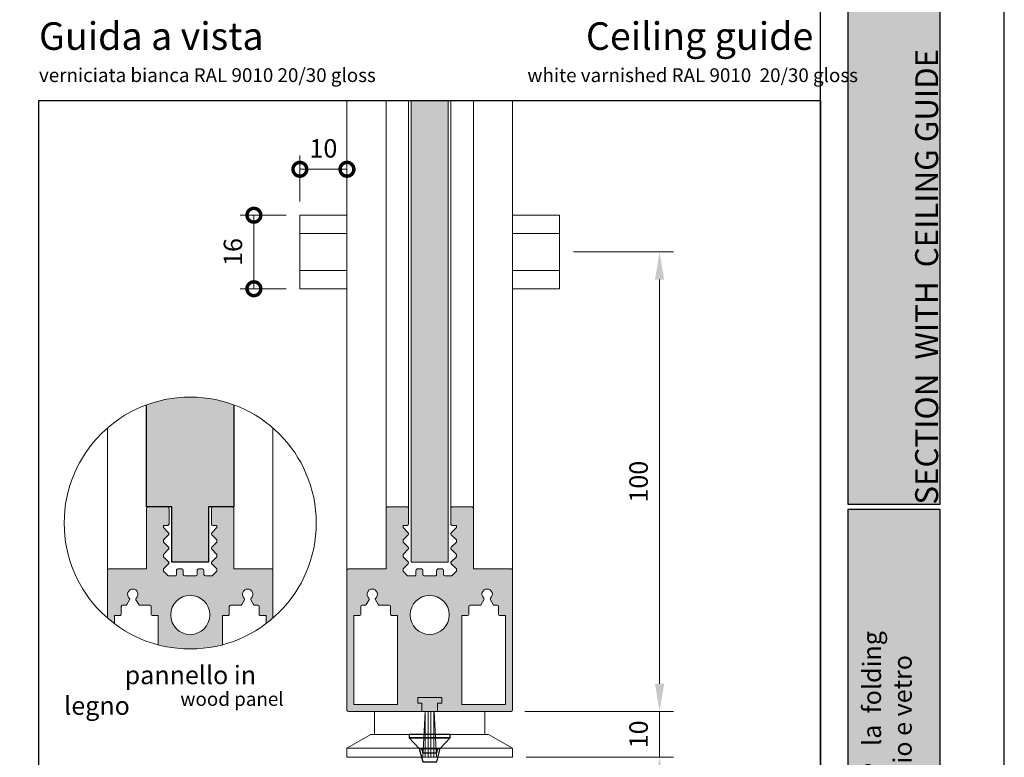
# Paper-space layout 'Layout1' of a CAD drawing. Units: millimetres. Extents: x -2144 to 385, y -2929 to -101.
# Drawn here: x -1101 to -994, y -2872 to -2792 of the extents above; entities that cross this region are included whole.
import ezdxf

# ---------------------------------------------------------------- set-up
doc = ezdxf.new("R2010")
doc.units = ezdxf.units.MM
for name, color, linetype, lineweight in [('0.05', 3, 'Continuous', 5), ('0.09', 4, 'Continuous', 9), ('0.15', 34, 'Continuous', 15), ('0.30', 170, 'Continuous', 30)]:
    doc.layers.add(name, color=color, linetype=linetype, lineweight=lineweight)
doc.layers.add('AN_CAMPITURE', color=7, linetype='Continuous', true_color=0xdededd)
doc.layers.add('AN_TESTO SENAPE', color=7, linetype='Continuous', true_color=0x8fc039)
for name, color, linetype, lineweight, true_color in [('AN_GRAFICA', 7, 'Continuous', 9, 0x97999b), ('AN_GRAFICA GRIGIO', 7, 'Continuous', 9, 0x97999b), ('AN_GRIGIO CHIARO', 7, 'Continuous', 0, 0xdededd), ('AN_GRIGIO MEDIO', 7, 'Continuous', 0, 0x97999b), ('AN_GRIGIO SCURO', 7, 'Continuous', 0, 0x808281), ('AN_TESTO 0', 7, 'Continuous', 9, 0x000000), ('AN_TESTO VERDE', 7, 'Continuous', 9, 0x8fc039)]:
    doc.layers.add(name, color=color, linetype=linetype, lineweight=lineweight, true_color=true_color)
doc.layers.add('NO PLOT', color=1, linetype='Continuous', plot=False)
doc.styles.add('ARIAL', font='arial.ttf')
doc.styles.get("Standard").update_dxf_attribs({"font": 'arial.ttf'})
doc.dimstyles.new('ANAUNIA DAVIDE', dxfattribs={"dimtxt": 2, "dimasz": 3, "dimexe": 1.5, "dimexo": 1.5, "dimgap": 1, "dimtad": 1, "dimtxsty": 'ARIAL', "dimcen": 2.5, "dimclrd": 256, "dimclre": 256, "dimclrt": 256, "dimadec": 0, "dimazin": 0, "dimtfac": 1, "dimtmove": 0, "dimatfit": 3, "dimfxl": 1.5, "dimlwd": -1, "dimlwe": -1, "dimarcsym": 0})

# ---------------------------------------------------------------- blocks, each defined once
blk = doc.blocks.new('*D92')
at = {"layer": 'AN_GRAFICA GRIGIO', "transparency": 16777216}
for p, q in [((-1040.696951060832, -2816.843298440273), (-1029.821951047094, -2816.843298440273)), ((-1031.321951047094, -2863.843298410749), (-1031.321951047094, -2819.843298440273)), ((-1045.971951114574, -2866.843298410749), (-1029.821951047094, -2866.843298410749))]:
    blk.add_line(p, q, dxfattribs=at)
for points in [[(-1031.821951047094, -2819.843298440273), (-1030.821951047094, -2819.843298440273), (-1031.321951047094, -2816.843298440273)], [(-1031.821951047094, -2863.843298410749), (-1030.821951047094, -2863.843298410749), (-1031.321951047094, -2866.843298410749)]]:
    blk.add_solid(points, dxfattribs=at)
at = {"layer": 'Defpoints', "color": 0, "transparency": 16777216}
for p in [(-1042.196951060832, -2816.843298440273), (-1031.321951047094, -2816.843298440273), (-1047.471951114574, -2866.843298410749)]:
    blk.add_point(p, dxfattribs=at)
at = {"layer": 'AN_GRAFICA GRIGIO', "color": 250, "true_color": 0x231f20, "transparency": 16777216, "insert": (-1033.343097022538, -2841.84329842551), "char_height": 2, "attachment_point": 5, "rotation": 90, "style": 'ARIAL'}
blk.add_mtext('100', dxfattribs=at)
blk = doc.blocks.new('*D93')
at = {"layer": 'AN_GRAFICA GRIGIO', "transparency": 16777216}
for p, q in [((-1031.321951047097, -2863.843298410749), (-1031.321951047097, -2860.843298410749)), ((-1045.971951114574, -2866.843298410749), (-1029.821951047097, -2866.843298410749)), ((-1031.321951047097, -2871.843298690722), (-1031.321951047097, -2866.843298410749)), ((-1045.821950543032, -2871.843298690722), (-1029.821951047097, -2871.843298690722)), ((-1031.321951047097, -2874.843298690722), (-1031.321951047097, -2877.843298690722))]:
    blk.add_line(p, q, dxfattribs=at)
for points in [[(-1031.821951047097, -2863.843298410749), (-1030.821951047097, -2863.843298410749), (-1031.321951047097, -2866.843298410749)], [(-1031.821951047097, -2874.843298690722), (-1030.821951047097, -2874.843298690722), (-1031.321951047097, -2871.843298690722)]]:
    blk.add_solid(points, dxfattribs=at)
at = {"layer": 'Defpoints', "color": 0, "transparency": 16777216}
for p in [(-1047.471951114574, -2866.843298410749), (-1031.321951047097, -2866.843298410749), (-1047.321950543032, -2871.843298690722)]:
    blk.add_point(p, dxfattribs=at)
at = {"layer": 'AN_GRAFICA GRIGIO', "color": 250, "true_color": 0x231f20, "transparency": 16777216, "insert": (-1033.343097022541, -2869.343298550735), "char_height": 2, "attachment_point": 5, "rotation": 90, "style": 'ARIAL'}
blk.add_mtext('10', dxfattribs=at)
blk = doc.blocks.new('_DotSmall')
at = {"color": 0, "linetype": 'ByBlock', "const_width": 0.5}
blk.add_lwpolyline([(-0.0625, 0, 1), (0.0625, 0, 1)], format="xyb", close=True, dxfattribs=at)
blk = doc.blocks.new('*D95')
at = {"layer": 'AN_GRAFICA GRIGIO', "transparency": 16777216}
for p, q in [((-1071.946951048264, -2812.843298442559), (-1076.946951057583, -2812.843298442559)), ((-1075.446951057583, -2820.843298437987), (-1075.446951057583, -2812.843298442559)), ((-1071.946951048264, -2820.843298437987), (-1076.946951057583, -2820.843298437987))]:
    blk.add_line(p, q, dxfattribs=at)
at = {"layer": 'Defpoints', "color": 0, "transparency": 16777216}
for p in [(-1075.446951057583, -2812.843298442559), (-1070.446951048264, -2812.843298442559), (-1070.446951048264, -2820.843298437987)]:
    blk.add_point(p, dxfattribs=at)
at = {"layer": 'AN_GRAFICA GRIGIO', "transparency": 16777216, "xscale": 3, "yscale": 3, "zscale": 3}
for p, rotation in [((-1075.446951057583, -2812.843298442559), 270), ((-1075.446951057583, -2820.843298437987), 90)]:
    blk.add_blockref('_DotSmall', p, dxfattribs=dict(at, rotation=rotation))
at = {"layer": 'AN_GRAFICA GRIGIO', "color": 250, "true_color": 0x231f20, "transparency": 16777216, "insert": (-1077.468097033027, -2816.843298440272), "char_height": 2, "attachment_point": 5, "rotation": 90, "style": 'ARIAL'}
blk.add_mtext('16', dxfattribs=at)
blk = doc.blocks.new('*D96')
at = {"layer": 'AN_GRAFICA GRIGIO', "transparency": 16777216}
for p, q in [((-1070.446951048264, -2811.343298442558), (-1070.446951048264, -2806.343298433233)), ((-1065.32195105395, -2811.343298442558), (-1065.32195105395, -2806.343298433233)), ((-1070.446951048264, -2807.843298433233), (-1065.32195105395, -2807.843298433233))]:
    blk.add_line(p, q, dxfattribs=at)
at = {"layer": 'Defpoints', "color": 0, "transparency": 16777216}
for p in [(-1065.32195105395, -2807.843298433233), (-1070.446951048264, -2812.843298442558), (-1065.32195105395, -2812.843298442558)]:
    blk.add_point(p, dxfattribs=at)
at = {"layer": 'AN_GRAFICA GRIGIO', "transparency": 16777216, "xscale": 3, "yscale": 3, "zscale": 3}
blk.add_blockref('_DotSmall', (-1070.446951048264, -2807.843298433233), dxfattribs=at)
at = {"layer": 'AN_GRAFICA GRIGIO', "transparency": 16777216, "xscale": 3, "yscale": 3, "zscale": 3, "rotation": 180}
blk.add_blockref('_DotSmall', (-1065.32195105395, -2807.843298433233), dxfattribs=at)
at = {"layer": 'AN_GRAFICA GRIGIO', "color": 250, "true_color": 0x231f20, "transparency": 16777216, "insert": (-1067.884451051107, -2805.82215245779), "char_height": 2, "attachment_point": 5, "style": 'ARIAL'}
blk.add_mtext('10', dxfattribs=at)

psp = doc.layouts.get("Layout1")

# ---------------------------------------------------------------- hatches: boundary and pattern name
at = {"layer": 'AN_CAMPITURE', "true_color": 0xa39382}
h = psp.add_hatch(color=252, dxfattribs=at)
h.dxf.hatch_style = 1
h.paths.add_polyline_path([(-1077.624187293416, -2833.484457861235, 0.1787935670137462), (-1087.124186987942, -2833.484457861235), (-1087.124186987942, -2844.59407481576), (-1084.374187115161, -2844.59407481576), (-1084.374187115161, -2850.593298664076), (-1080.374187115161, -2850.593298664076), (-1080.37418711516, -2844.594074815747), (-1077.624187293416, -2844.594074815747)])
at = {"layer": 'AN_CAMPITURE'}
h = psp.add_hatch(color=256, dxfattribs=at)
h.dxf.hatch_style = 1
h.paths.add_polyline_path([(-1055.471951048264, -2866.843298410748), (-1055.471951048264, -2865.943298410749), (-1055.021951048264, -2865.943298410749), (-1055.021951048264, -2865.343298410748), (-1057.621951048264, -2865.343298410748), (-1057.621951048264, -2865.943298410749), (-1057.171951048264, -2865.943298410749), (-1057.171951048264, -2866.843298410748)])
at = {"layer": 'AN_GRAFICA'}
h = psp.add_hatch(dxfattribs=at)
h.set_pattern_fill('ANSI31', color=256, scale=0.1000000000000064, angle=225)
h.set_pattern_definition([(270, (-3118.031570488899, -2382.757185483348), (0.3175000000000204, -6.938893903908442e-17), [])])
h.paths.add_polyline_path([(-1055.821951048272, -2866.843298410756), (-1056.821951048265, -2866.843298410756), (-1057.071951048226, -2871.843298410037), (-1055.571951048302, -2871.843298410037)])
at = {"layer": 'AN_GRIGIO CHIARO'}
h = psp.add_hatch(color=256, dxfattribs=at)
h.dxf.hatch_style = 1
h.paths.add_polyline_path([(-1010.821951054545, -2844.343299422607), (-1010.821951054545, -2652.343299422607), (-1000.821951054545, -2652.343299422607), (-1000.821951054545, -2844.343299422607)])
h = psp.add_hatch(color=256, dxfattribs=at)
h.dxf.hatch_style = 1
h.paths.add_polyline_path([(-1054.321951022745, -2800.343299422615), (-1058.321951022745, -2800.343299422615), (-1058.321951022745, -2850.593298664076), (-1054.321951022745, -2850.593298664076)])
at = {"layer": 'AN_GRIGIO MEDIO', "transparency": 33554687}
h = psp.add_hatch(color=256, dxfattribs=at)
h.dxf.hatch_style = 1
h.paths.add_polyline_path([(-1079.969781870907, -2852.093298321349), (-1080.724023342982, -2852.093298321349, -0.4144112810225205), (-1080.874187127637, -2851.943360957546), (-1080.874187140679, -2851.493298406448, 0.4147519153845274), (-1081.024462800221, -2851.343298664076), (-1081.474462800232, -2851.343298664076, 0.413761728566131), (-1081.62418713416, -2851.49334263497), (-1081.624187140679, -2851.943298410801, -0.413893763595831), (-1081.774023342978, -2852.093298321349), (-1082.974023342974, -2852.093298321349, -0.4145334292884445), (-1083.12418714068, -2851.943298412955), (-1083.1241871472, -2851.493254181474, 0.4146655305876219), (-1083.274462800201, -2851.343298664076), (-1083.724462800225, -2851.343298664076, 0.413675397203885), (-1083.874187140679, -2851.493298406443), (-1083.874187153714, -2851.943235876499, -0.414015846992813), (-1084.024023342978, -2852.093298321349), (-1084.778592410451, -2852.093298321349), (-1085.278592259577, -2851.593298239392), (-1085.278592259577, -2851.343298664076), (-1084.717933398171, -2850.782639103919, 0.414461191667653), (-1084.718399044905, -2850.570417932712), (-1085.278592259577, -2850.010224019868), (-1085.278592259577, -2849.760223513228), (-1084.717803804082, -2849.199434358844, 0.4136307913407422), (-1084.718227889596, -2848.987513937344), (-1085.278592259577, -2848.42714886902), (-1085.278592259577, -2848.177150225026), (-1084.718121029823, -2847.616678005067, 0.4142134741235624), (-1084.718121185256, -2847.404546002677), (-1085.278592259577, -2846.844075580818), (-1085.278592259577, -2846.594075074178), (-1084.82418705537, -2846.59407481576, 0.414455028838737), (-1084.674187191716, -2846.44395107832), (-1084.674187191716, -2844.743951078319, 0.4139719705889758), (-1084.824187140684, -2844.59407481576), (-1086.974187140689, -2844.59407481576, 0.4146315995742924), (-1087.124186987942, -2844.744288874273), (-1087.124186987942, -2851.343298664076), (-1091.224462819537, -2851.343298664076, 0.4136753680240829), (-1091.374187140679, -2851.493298410737), (-1091.374187140679, -2856.683137811201, 0.01761056599869217), (-1090.624187095976, -2857.290890820259), (-1090.624187095976, -2856.393298410756), (-1089.973458649917, -2856.393298410756, 0.414213562373095), (-1089.873458649917, -2856.293298410756), (-1089.873458649917, -2855.443298410756, -0.4142135623730941), (-1089.723458649917, -2855.293298410756), (-1089.403610004068, -2855.293298410756, 0.2679491924515656), (-1089.273706193497, -2855.218298410747), (-1088.973731486949, -2854.69872697793, 0.3535782249100253), (-1089.003051768117, -2854.512448257537, -2.597629273318886), (-1088.245322513264, -2854.512448257557, 0.3535782249624174), (-1088.274642794428, -2854.698726977979), (-1087.974668087806, -2855.218298410765, 0.2679491924155099), (-1087.844764277245, -2855.293298410756), (-1086.774187140679, -2855.293298410756, -0.4142135623730949), (-1086.624187140679, -2855.443298410756), (-1086.624187140679, -2856.293298410756, 0.414213562373095), (-1086.524187140679, -2856.393298410756), (-1085.874187248713, -2856.393298410756), (-1085.874187248713, -2859.597063086152, 0.1298129360308358), (-1078.874187032646, -2859.597063086152), (-1078.874187032646, -2856.393298410756), (-1078.22418714068, -2856.393298410756, 0.414213562373095), (-1078.124187140679, -2856.293298410756), (-1078.124187140679, -2855.443298410756, -0.4142135623730951), (-1077.97418714068, -2855.293298410756), (-1076.903610004067, -2855.293298410756, 0.2679491924336246), (-1076.773706193501, -2855.218298410756), (-1076.473731486926, -2854.69872697797, 0.3535782249433342), (-1076.503051768095, -2854.512448257557, -2.597629273418593), (-1075.745322513264, -2854.512448257557, 0.3535782249624154), (-1075.774642794428, -2854.698726977979), (-1075.474668087806, -2855.218298410765, 0.2679491924155079), (-1075.344764277245, -2855.293298410756), (-1075.024915631442, -2855.293298410756, -0.4142135623730949), (-1074.874915631442, -2855.443298410756), (-1074.874915631442, -2856.293298410756, 0.414213562373095), (-1074.774915631442, -2856.393298410756), (-1074.124187185382, -2856.393298410756), (-1074.124187185382, -2857.290890820258, 0.01761056599868178), (-1073.374187140679, -2856.683137811201), (-1073.374187140679, -2851.493298410718, 0.4147519616350859), (-1073.52446281951, -2851.343298664076), (-1077.624187293416, -2851.343298664076), (-1077.624187293416, -2844.743860757199, 0.4137956486822529), (-1077.774187140654, -2844.59407481576), (-1079.924187140684, -2844.59407481576, 0.4144551954341782), (-1080.074187089642, -2844.744198553199), (-1080.074187089642, -2846.4441985532, 0.4139718040498974), (-1079.924187225979, -2846.59407481576), (-1079.469782021781, -2846.594075074178), (-1079.469782021781, -2846.844075580818), (-1080.030253096103, -2847.404546002677, 0.4142134741238003), (-1080.030253251535, -2847.616678005067), (-1079.469782021781, -2848.177150225026), (-1079.469782021781, -2848.42714886902), (-1080.03035994868, -2848.98772749456, 0.4147958433254488), (-1080.029935018823, -2849.200069818114), (-1079.469782021781, -2849.760223513228), (-1079.469782021781, -2850.010224019868), (-1080.03053048478, -2850.570973181677, 0.4139652458414455), (-1080.030065232283, -2850.783014755294), (-1079.469782021781, -2851.343298664076), (-1079.469782021781, -2851.593298239392)])
h.paths.add_polyline_path([(-1080.249187140679, -2856.343298410756, -1), (-1084.499187140679, -2856.343298410756, -1)], flags=16)
h = psp.add_hatch(color=256, dxfattribs=at)
h.dxf.hatch_style = 1
edge = h.paths.add_edge_path(flags=16)
edge.add_line((-1064.571951003561, -2856.393298410748), (-1063.921222557502, -2856.393298410748))
edge.add_arc((-1063.921222557502, -2856.293298410748), 0.09999999999990905, 270.0000000001303, 360.0000000002606)
edge.add_line((-1063.821222557502, -2856.293298410748), (-1063.821222557502, -2855.443298410748))
edge.add_arc((-1063.671222557502, -2855.443298410748), 0.1499999999998636, 90.00000000008691, 180, ccw=False)
edge.add_line((-1063.671222557502, -2855.293298410748), (-1063.351373911651, -2855.293298410748))
edge.add_arc((-1063.351373911652, -2855.143298410751), 0.1499999999969077, 270.0000000005211, 330.000000000605)
edge.add_line((-1063.221470101086, -2855.218298410748), (-1062.92149539455, -2854.698726977951))
edge.add_arc((-1063.051399205115, -2854.623726977928), 0.1500000000087016, 329.99999999177, 407.8899417016874)
edge.add_arc((-1062.571951048264, -2854.093298410717), 0.5650000000058597, -47.88994171005942, 227.8899417100593, ccw=False)
edge.add_arc((-1062.092502891437, -2854.623726977957), 0.1500000000144834, 132.1100582841573, 209.9999999941732)
edge.add_line((-1062.222406702025, -2854.698726977951), (-1061.922431995396, -2855.218298410748))
edge.add_arc((-1061.79252818483, -2855.143298410751), 0.1499999999969228, 209.999999999395, 269.9999999994789)
edge.add_line((-1061.792528184831, -2855.293298410748), (-1060.721951048264, -2855.293298410748))
edge.add_arc((-1060.721951048264, -2855.443298410748), 0.1500000000000909, 0, 89.9999999999132, ccw=False)
edge.add_line((-1060.571951048264, -2855.443298410748), (-1060.571951048264, -2856.293298410748))
edge.add_arc((-1060.471951048264, -2856.293298410748), 0.1000000000001364, 179.9999999997395, 269.9999999998697)
edge.add_line((-1060.471951048264, -2856.393298410748), (-1059.821951156297, -2856.393298410748))
edge.add_line((-1059.821951156297, -2856.393298410748), (-1059.821951156297, -2866.093298404229))
edge.add_line((-1059.821951156297, -2866.093298404229), (-1064.571951003561, -2866.093298404229))
edge.add_line((-1064.571951003561, -2866.093298404229), (-1064.571951003561, -2856.393298410748))
edge = h.paths.add_edge_path(flags=16)
edge.add_line((-1052.82195094023, -2856.393298410748), (-1052.171951048264, -2856.393298410748))
edge.add_arc((-1052.171951048264, -2856.293298410748), 0.09999999999990905, 270.0000000001303, 360.0000000002606)
edge.add_line((-1052.071951048264, -2856.293298410748), (-1052.071951048264, -2855.443298410748))
edge.add_arc((-1051.921951048264, -2855.443298410748), 0.1500000000000909, 90, 180, ccw=False)
edge.add_line((-1051.921951048264, -2855.293298410748), (-1050.851373911651, -2855.293298410748))
edge.add_arc((-1050.851373911652, -2855.143298410751), 0.1499999999973625, 270.0000000004342, 330.0000000004981)
edge.add_line((-1050.721470101086, -2855.218298410748), (-1050.421495394503, -2854.698726977951))
edge.add_arc((-1050.551399205091, -2854.623726977957), 0.1500000000144315, 330.0000000058703, 407.8899417157782)
edge.add_arc((-1050.071951048264, -2854.093298410717), 0.5650000000058597, -47.88994171005942, 227.8899417100593, ccw=False)
edge.add_arc((-1049.592502891437, -2854.623726977957), 0.1500000000144834, 132.1100582841573, 209.9999999941732)
edge.add_line((-1049.722406702025, -2854.698726977951), (-1049.422431995396, -2855.218298410748))
edge.add_arc((-1049.29252818483, -2855.143298410751), 0.1499999999969228, 209.999999999395, 269.9999999994789)
edge.add_line((-1049.292528184831, -2855.293298410748), (-1048.972679539027, -2855.293298410748))
edge.add_arc((-1048.972679539027, -2855.443298410748), 0.1500000000005457, 1.737134880386293e-10, 90, ccw=False)
edge.add_line((-1048.822679539026, -2855.443298410748), (-1048.822679539026, -2856.293298410748))
edge.add_arc((-1048.722679539026, -2856.293298410748), 0.1000000000001364, 179.9999999997395, 269.9999999998697)
edge.add_line((-1048.722679539027, -2856.393298410748), (-1048.071951092967, -2856.393298410748))
edge.add_line((-1048.071951092967, -2856.393298410748), (-1048.071951092967, -2866.093298404229))
edge.add_line((-1048.071951092967, -2866.093298404229), (-1052.82195094023, -2866.093298404229))
edge.add_line((-1052.82195094023, -2866.093298404229), (-1052.82195094023, -2856.393298410748))
edge = h.paths.add_edge_path(flags=16)
edge.add_arc((-1056.321951048264, -2856.343298410748), 2.125, -180, 0, ccw=False)
edge.add_arc((-1056.321951048264, -2856.343298410748), 2.125, 0, 180, ccw=False)
edge = h.paths.add_edge_path()
edge.add_arc((-1065.171951048273, -2851.493298410729), 0.149999999990996, 89.89469837723158, 179.9999999984367, ccw=False)
edge.add_line((-1065.171675369425, -2851.343298664068), (-1061.071950895527, -2851.343298664068))
edge.add_line((-1061.071950895527, -2851.343298664068), (-1061.071950895527, -2844.743860757218))
edge.add_arc((-1060.921951048274, -2844.744074815742), 0.1499999999901002, 89.9999999963523, 179.9182356391794, ccw=False)
edge.add_line((-1060.921951048264, -2844.594074815752), (-1058.771951053107, -2844.594074815752))
edge.add_arc((-1058.771951048269, -2844.744074815756), 0.1500000000046385, -0.04726422777662265, 90.00000184808852, ccw=False)
edge.add_line((-1058.621951099301, -2844.744198553201), (-1058.621951099301, -2846.444198553202))
edge.add_arc((-1058.771951048259, -2846.444074815756), 0.1499999999953202, 269.999999998263, 359.9527357720467, ccw=False)
edge.add_line((-1058.771951048264, -2846.594074815752), (-1059.226356167162, -2846.594075074171))
edge.add_line((-1059.226356167162, -2846.594075074171), (-1059.226356167162, -2846.84407558081))
edge.add_line((-1059.226356167162, -2846.84407558081), (-1058.665885141261, -2847.40454595425))
edge.add_arc((-1058.771951048277, -2847.510612081581), 0.1499999999937073, -44.9999642959574, 45.0000595059189, ccw=False)
edge.add_line((-1058.665884965008, -2847.616678032659), (-1059.226356167162, -2848.177150225018))
edge.add_line((-1059.226356167162, -2848.177150225018), (-1059.226356167162, -2848.427148869012))
edge.add_line((-1059.226356167162, -2848.427148869012), (-1058.665778240284, -2848.987727494498))
edge.add_arc((-1058.77195104825, -2849.093686613253), 0.1499999999957275, -45.171598735771795, 44.94228362525598, ccw=False)
edge.add_line((-1058.666203170085, -2849.200069818048), (-1059.226356167162, -2849.76022351322))
edge.add_line((-1059.226356167162, -2849.76022351322), (-1059.226356167162, -2850.01022401986))
edge.add_line((-1059.226356167162, -2850.01022401986), (-1058.665607704224, -2850.570973181662))
edge.add_arc((-1058.771951048297, -2850.676761144932), 0.1500000000050014, -45.10142586686749, 44.849994309172814, ccw=False)
edge.add_line((-1058.666072956893, -2850.783014755517), (-1059.226356167162, -2851.343298664068))
edge.add_line((-1059.226356167162, -2851.343298664068), (-1059.226356167162, -2851.593298239385))
edge.add_line((-1059.226356167162, -2851.593298239385), (-1058.726356318036, -2852.093298321341))
edge.add_line((-1058.726356318036, -2852.093298321341), (-1057.972114845973, -2852.093298321341))
edge.add_arc((-1057.971951048268, -2851.94329841077), 0.1500000000036164, 269.9374338729646, 359.9761103449481)
edge.add_line((-1057.821951061303, -2851.943360953739), (-1057.821951048264, -2851.493298410771))
edge.add_arc((-1057.671951048257, -2851.493298410781), 0.1500000000073669, 89.89470574737601, 179.9999999963523, ccw=False)
edge.add_line((-1057.671675388703, -2851.343298664068), (-1057.221675388703, -2851.343298664068))
edge.add_arc((-1057.221951048244, -2851.493298410754), 0.1499999999804191, -0.016892683242815565, 89.8947057519602, ccw=False)
edge.add_line((-1057.071951054783, -2851.493342635695), (-1057.071951048265, -2851.943298410771))
edge.add_arc((-1056.921951048265, -2851.943298410774), 0.1499999999991815, 179.9999999987841, 269.937433872181)
edge.add_line((-1056.922114845972, -2852.093298321341), (-1055.722114845926, -2852.093298321341))
edge.add_arc((-1055.721951048244, -2851.943298410793), 0.149999999979944, 269.9374338819002, 360.0000000085113)
edge.add_line((-1055.571951041745, -2851.943298576151), (-1055.571951041745, -2851.493254186593))
edge.add_arc((-1055.42195104826, -2851.493298410777), 0.15000000000396, 89.89470574607071, 179.9831076056241, ccw=False)
edge.add_line((-1055.421675388703, -2851.343298664068), (-1054.97167538875, -2851.343298664068))
edge.add_arc((-1054.971951048278, -2851.493298410787), 0.1500000000135905, 6.079517334001139e-09, 89.89470575719457, ccw=False)
edge.add_line((-1054.821951048264, -2851.493298410771), (-1054.821951035226, -2851.943235872716))
edge.add_arc((-1054.671951048269, -2851.943298410781), 0.1499999999930442, 179.9761122183086, 269.9374338738285)
edge.add_line((-1054.672114845972, -2852.093298321341), (-1053.917545778492, -2852.093298321341))
edge.add_line((-1053.917545778492, -2852.093298321341), (-1053.417545929366, -2851.593298239385))
edge.add_line((-1053.417545929366, -2851.593298239385), (-1053.417545929366, -2851.343298664068))
edge.add_line((-1053.417545929366, -2851.343298664068), (-1053.978204790597, -2850.782639104089))
edge.add_arc((-1053.871951048262, -2850.676761144906), 0.1500000000030393, 134.8500656947779, 224.8985028355991, ccw=False)
edge.add_line((-1053.977739144025, -2850.570417932638), (-1053.417545929366, -2850.01022401986))
edge.add_line((-1053.417545929366, -2850.01022401986), (-1053.417545929366, -2849.76022351322))
edge.add_line((-1053.417545929366, -2849.76022351322), (-1053.978334384879, -2849.199434358844))
edge.add_arc((-1053.87195104827, -2849.093686613282), 0.149999999998224, 134.9423550175954, 224.8283298459382, ccw=False)
edge.add_line((-1053.977910299321, -2848.987513937343), (-1053.417545929366, -2848.427148869012))
edge.add_line((-1053.417545929366, -2848.427148869012), (-1053.417545929366, -2848.177150225018))
edge.add_line((-1053.417545929366, -2848.177150225018), (-1053.97801713152, -2847.616678032659))
edge.add_arc((-1053.871951048251, -2847.510612081581), 0.1499999999936555, 134.9999404940811, 224.9999642959574, ccw=False)
edge.add_line((-1053.978016955267, -2847.40454595425), (-1053.417545929366, -2846.84407558081))
edge.add_line((-1053.417545929366, -2846.84407558081), (-1053.417545929366, -2846.594075074171))
edge.add_line((-1053.417545929366, -2846.594075074171), (-1053.871951048264, -2846.594074815752))
edge.add_arc((-1053.871951048259, -2846.444074815748), 0.1500000000041837, 179.9527357720495, 269.9999999981761, ccw=False)
edge.add_line((-1054.021950997227, -2846.443951078302), (-1054.021950997227, -2844.743951078302))
edge.add_arc((-1053.871951048269, -2844.744074815747), 0.1499999999950924, 89.99999999834989, 179.9527357722204, ccw=False)
edge.add_line((-1053.871951048264, -2844.594074815752), (-1051.72195105306, -2844.594074815752))
edge.add_arc((-1051.721951048239, -2844.744074815727), 0.1499999999755347, -0.08176436517118191, 90.00000184166157, ccw=False)
edge.add_line((-1051.571951201001, -2844.744288874262), (-1051.571951201001, -2851.343298664068))
edge.add_line((-1051.571951201001, -2851.343298664068), (-1047.471675369378, -2851.343298664068))
edge.add_arc((-1047.471951048236, -2851.49329841071), 0.1499999999722641, -5.558376869885251e-09, 89.89469837339709, ccw=False)
edge.add_line((-1047.321951048264, -2851.493298410725), (-1047.321951048264, -2866.693298344438))
edge.add_arc((-1047.471951114574, -2866.693298344438), 0.1500000663099854, -90, 0, ccw=False)
edge.add_line((-1047.471951114574, -2866.843298410748), (-1055.471951048264, -2866.843298410748))
edge.add_line((-1055.471951048264, -2866.843298410748), (-1055.471951048264, -2865.943298410772))
edge.add_line((-1055.471951048264, -2865.943298410772), (-1055.021951048264, -2865.943298410772))
edge.add_line((-1055.021951048264, -2865.943298410772), (-1055.021951048264, -2865.343298410748))
edge.add_line((-1055.021951048264, -2865.343298410748), (-1057.621951048264, -2865.343298410748))
edge.add_line((-1057.621951048264, -2865.343298410748), (-1057.621951048264, -2865.943298410772))
edge.add_line((-1057.621951048264, -2865.943298410772), (-1057.171951048264, -2865.943298410772))
edge.add_line((-1057.171951048264, -2865.943298410772), (-1057.171951048264, -2866.843298410748))
edge.add_line((-1057.171951048264, -2866.843298410748), (-1065.171951048264, -2866.843298410748))
edge.add_arc((-1065.171951048276, -2866.69329841076), 0.1499999999882675, 180.0000000043425, 270.0000000043425, ccw=False)
edge.add_line((-1065.321951048264, -2866.693298410771), (-1065.321951048264, -2851.493298410725))
at = {"layer": 'AN_GRIGIO MEDIO'}
h = psp.add_hatch(color=256, dxfattribs=at)
h.dxf.hatch_style = 1
h.paths.add_polyline_path([(-1010.821951054545, -2893.843299422607), (-1010.821951054545, -2844.843299422607), (-1000.821951054545, -2844.843299422607), (-1000.821951054545, -2893.843299422607)])

# ---------------------------------------------------------------- linework, layer by layer
at = {"layer": '0.05'}
for p, q in [((-1058.621951099301, -2844.744198553305), (-1058.621951099301, -2800.343299422607)), ((-1054.021950997227, -2844.743951078302), (-1054.021950997227, -2800.343299422607))]:
    psp.add_line(p, q, dxfattribs=at)
for points in [[(-1070.446951048264, -2814.843298441415), (-1065.321951048264, -2814.843298441415), (-1065.321951048264, -2812.843298442558), (-1070.446951048264, -2812.843298442558)], [(-1047.321951048264, -2812.843298441334), (-1042.196951060832, -2812.843298441334), (-1042.196951060832, -2814.843298440191), (-1047.321951048264, -2814.843298440191)], [(-1065.321951048264, -2818.843298439129), (-1070.446951048264, -2818.843298439129), (-1070.446951048264, -2814.843298441415), (-1065.321951048264, -2814.843298441415)], [(-1042.196951060832, -2814.843298441414), (-1047.321951047683, -2814.843298440191), (-1047.321951047683, -2818.843298437906), (-1042.196951060832, -2818.843298439129)], [(-1070.446951048264, -2820.843298437986), (-1065.321951048264, -2820.843298437986), (-1065.321951048264, -2818.843298439129), (-1070.446951048264, -2818.843298439129)], [(-1047.321951047683, -2818.843298437906), (-1042.196951060832, -2818.843298437906), (-1042.196951060832, -2820.843298436763), (-1047.321951047683, -2820.843298436763)], [(-1055.471951048264, -2866.843298410748), (-1055.471951048264, -2865.943298410749), (-1055.021951048264, -2865.943298410749), (-1055.021951048264, -2865.343298410748), (-1057.621951048264, -2865.343298410748), (-1057.621951048264, -2865.943298410749), (-1057.171951048264, -2865.943298410749), (-1057.171951048264, -2866.843298410748)], [(-1062.321951385105, -2866.843298410748), (-1050.321950711423, -2866.843298410748), (-1050.321950711423, -2869.34329855037), (-1062.321951385105, -2869.34329855037)], [(-1062.723875196314, -2869.34329855037), (-1049.920026900209, -2869.34329855037), (-1047.321950543032, -2870.843298634581), (-1065.321951553524, -2870.843298634581)], [(-1065.321951553524, -2870.843298634581), (-1047.321950543032, -2870.843298634581), (-1047.321950543032, -2871.843298690721), (-1065.321951553524, -2871.843298690721)]]:
    psp.add_lwpolyline(points, close=True, dxfattribs=at)
at = {"layer": '0.09'}
for p, q in [((-1065.321951048264, -2851.493298410725), (-1065.321951048264, -2800.343299422607)), ((-1061.071950895527, -2844.743860757218), (-1061.071950895527, -2800.343299422607)), ((-1051.571951201001, -2844.744288874262), (-1051.571951201001, -2800.343299422607)), ((-1047.321951048264, -2851.493298410725), (-1047.321951048264, -2800.343299422607)), ((-1091.374187140679, -2851.493298410725), (-1091.374187140679, -2836.003459010302)), ((-1073.374187140679, -2851.493298410725), (-1073.374187140679, -2836.003459010303))]:
    psp.add_line(p, q, dxfattribs=at)
at = {"layer": '0.15'}
for points in [[(-1091.374187140679, -2856.683137811193), (-1091.374187140679, -2851.493298410725, -0.4147519616073425), (-1091.22391146184, -2851.343298664068), (-1087.124186987942, -2851.343298664068), (-1087.124186987942, -2844.743860757218, -0.4137956487238246), (-1086.97418714068, -2844.594074815752), (-1084.824187145522, -2844.594074815752, -0.4144552048840078), (-1084.674187191716, -2844.744198553201), (-1084.674187191716, -2846.444198553202, -0.4139719705983185), (-1084.824187140679, -2846.594074815752), (-1085.278592259577, -2846.594075074171), (-1085.278592259577, -2846.84407558081), (-1084.718121233676, -2847.40454595425, -0.414213684047096), (-1084.718121057423, -2847.616678032659), (-1085.278592259577, -2848.177150225018), (-1085.278592259577, -2848.427148869012), (-1084.718014332699, -2848.987727494498, -0.4147958433212836), (-1084.718439262501, -2849.200069818048), (-1085.278592259577, -2849.76022351322), (-1085.278592259577, -2850.01022401986), (-1084.717843796639, -2850.570973181662, -0.4139652464906663), (-1084.718309049309, -2850.783014755517), (-1085.278592259577, -2851.343298664068), (-1085.278592259577, -2851.593298239385), (-1084.778592410451, -2852.093298321341), (-1084.024350938388, -2852.093298321341, 0.4144112884263738), (-1083.874187153718, -2851.943360953739), (-1083.874187140679, -2851.493298410771, -0.4147519239063641), (-1083.723911481118, -2851.343298664068), (-1083.273911481118, -2851.343298664068, -0.4137617300714014), (-1083.124187147199, -2851.493342635695), (-1083.12418714068, -2851.943298410771, 0.4138937635525723), (-1082.974350938388, -2852.093298321341), (-1081.774350938341, -2852.093298321341, 0.4145334335267533), (-1081.624187140679, -2851.943298410771), (-1081.62418713416, -2851.943298576151), (-1081.62418713416, -2851.493254186593, -0.4146655405849116), (-1081.473911481118, -2851.343298664068), (-1081.023911481165, -2851.343298664068, -0.4136754057047817), (-1080.874187140679, -2851.493298410771), (-1080.874187127641, -2851.943235872716, 0.4140158543888173), (-1080.724350938387, -2852.093298321341), (-1079.969781870907, -2852.093298321341), (-1079.469782021781, -2851.593298239385), (-1079.469782021781, -2851.343298664068), (-1080.030440883013, -2850.782639104089, -0.4144611923468498), (-1080.029975236441, -2850.570417932638), (-1079.469782021781, -2850.01022401986), (-1079.469782021781, -2849.76022351322), (-1080.030570477294, -2849.199434358844, -0.4136307913310369), (-1080.030146391736, -2848.987513937343), (-1079.469782021781, -2848.427148869012), (-1079.469782021781, -2848.177150225018), (-1080.030253223935, -2847.616678032659, -0.414213684047096), (-1080.030253047683, -2847.40454595425), (-1079.469782021781, -2846.84407558081), (-1079.469782021781, -2846.594075074171), (-1079.92418714068, -2846.594074815752, -0.4144551954263335), (-1080.074187089642, -2846.443951078302), (-1080.074187089642, -2844.743951078302, -0.4139719705983185), (-1079.92418714068, -2844.594074815752), (-1077.774187145476, -2844.594074815752, -0.4146316090152107), (-1077.624187293416, -2844.744288874262), (-1077.624187293416, -2851.343298664068), (-1073.523911461793, -2851.343298664068, -0.4136753680326369), (-1073.374187140679, -2851.493298410725), (-1073.374187140679, -2856.683137811193)], [(-1090.624187095976, -2857.290890820251), (-1090.624187095976, -2856.393298410748), (-1089.973458649917, -2856.393298410748, 0.4142135623730951), (-1089.873458649917, -2856.293298410748), (-1089.873458649917, -2855.443298410748, -0.414213562373017), (-1089.723458649917, -2855.293298410748), (-1089.403610004066, -2855.293298410748, 0.2679491924314283), (-1089.273706193502, -2855.218298410748), (-1088.973731486966, -2854.698726977951, 0.3535782249394681), (-1089.003051768104, -2854.512448257541, -2.59762927333766), (-1088.245322513255, -2854.512448257541, 0.3535782249400957), (-1088.27464279444, -2854.698726977951), (-1087.974668087811, -2855.218298410748, 0.2679491924311064), (-1087.844764277246, -2855.293298410748), (-1086.774187140679, -2855.293298410748, -0.4142135623730638), (-1086.624187140679, -2855.443298410748), (-1086.624187140679, -2856.293298410748, 0.4142135623730951), (-1086.524187140679, -2856.393298410748), (-1085.874187248713, -2856.393298410748), (-1085.874187248713, -2859.597063086144)], [(-1078.874187032646, -2859.597063086144), (-1078.874187032646, -2856.393298410748), (-1078.224187140679, -2856.393298410748, 0.4142135623730951), (-1078.124187140679, -2856.293298410748), (-1078.124187140679, -2855.443298410748, -0.4142135623730951), (-1077.974187140679, -2855.293298410748), (-1076.903610004066, -2855.293298410748, 0.2679491924312283), (-1076.773706193501, -2855.218298410748), (-1076.473731486919, -2854.698726977951, 0.3535782249394683), (-1076.503051768104, -2854.512448257541, -2.597629273337657), (-1075.745322513255, -2854.512448257541, 0.3535782249400958), (-1075.77464279444, -2854.698726977951), (-1075.474668087811, -2855.218298410748, 0.2679491924311085), (-1075.344764277246, -2855.293298410748), (-1075.024915631442, -2855.293298410748, -0.4142135623729909), (-1074.874915631442, -2855.443298410748), (-1074.874915631442, -2856.293298410748, 0.4142135623730951), (-1074.774915631442, -2856.393298410748), (-1074.124187185382, -2856.393298410748), (-1074.124187185382, -2857.290890820251)]]:
    psp.add_lwpolyline(points, format="xyb", dxfattribs=at)
for points in [[(-1065.321951048264, -2851.493298410725, -0.4147519616072668), (-1065.171675369425, -2851.343298664068), (-1061.071950895527, -2851.343298664068), (-1061.071950895527, -2844.743860757218, -0.4137956487238246), (-1060.921951048264, -2844.594074815752), (-1058.771951053107, -2844.594074815752, -0.4144552048840078), (-1058.621951099301, -2844.744198553201), (-1058.621951099301, -2846.444198553202, -0.4139719705983185), (-1058.771951048264, -2846.594074815752), (-1059.226356167162, -2846.594075074171), (-1059.226356167162, -2846.84407558081), (-1058.665885141261, -2847.40454595425, -0.414213684047096), (-1058.665884965008, -2847.616678032659), (-1059.226356167162, -2848.177150225018), (-1059.226356167162, -2848.427148869012), (-1058.665778240284, -2848.987727494498, -0.4147958433212836), (-1058.666203170085, -2849.200069818048), (-1059.226356167162, -2849.76022351322), (-1059.226356167162, -2850.01022401986), (-1058.665607704224, -2850.570973181662, -0.4139652464906663), (-1058.666072956893, -2850.783014755517), (-1059.226356167162, -2851.343298664068), (-1059.226356167162, -2851.593298239385), (-1058.726356318036, -2852.093298321341), (-1057.972114845973, -2852.093298321341, 0.4144112884263738), (-1057.821951061303, -2851.943360953739), (-1057.821951048264, -2851.493298410771, -0.4147519239063641), (-1057.671675388703, -2851.343298664068), (-1057.221675388703, -2851.343298664068, -0.4137617300714014), (-1057.071951054783, -2851.493342635695), (-1057.071951048265, -2851.943298410771, 0.4138937635525723), (-1056.922114845972, -2852.093298321341), (-1055.722114845926, -2852.093298321341, 0.4145334335267533), (-1055.571951048264, -2851.943298410771), (-1055.571951041745, -2851.943298576151), (-1055.571951041745, -2851.493254186593, -0.4146655405849116), (-1055.421675388703, -2851.343298664068), (-1054.97167538875, -2851.343298664068, -0.4136754057047817), (-1054.821951048264, -2851.493298410771), (-1054.821951035226, -2851.943235872716, 0.4140158543888173), (-1054.672114845972, -2852.093298321341), (-1053.917545778492, -2852.093298321341), (-1053.417545929366, -2851.593298239385), (-1053.417545929366, -2851.343298664068), (-1053.978204790597, -2850.782639104089, -0.4144611923468498), (-1053.977739144025, -2850.570417932638), (-1053.417545929366, -2850.01022401986), (-1053.417545929366, -2849.76022351322), (-1053.978334384879, -2849.199434358844, -0.4136307913310369), (-1053.977910299321, -2848.987513937343), (-1053.417545929366, -2848.427148869012), (-1053.417545929366, -2848.177150225018), (-1053.97801713152, -2847.616678032659, -0.414213684047096), (-1053.978016955267, -2847.40454595425), (-1053.417545929366, -2846.84407558081), (-1053.417545929366, -2846.594075074171), (-1053.871951048264, -2846.594074815752, -0.4144551954263335), (-1054.021950997227, -2846.443951078302), (-1054.021950997227, -2844.743951078302, -0.4139719705983185), (-1053.871951048264, -2844.594074815752), (-1051.72195105306, -2844.594074815752, -0.4146316090152107), (-1051.571951201001, -2844.744288874262), (-1051.571951201001, -2851.343298664068), (-1047.471675369378, -2851.343298664068, -0.4136753680326369), (-1047.321951048264, -2851.493298410725), (-1047.321951048264, -2866.693298344438, -0.4142135623730829), (-1047.471951114574, -2866.843298410748), (-1055.471951048264, -2866.843298410748), (-1055.471951048264, -2865.943298410772), (-1055.021951048264, -2865.943298410772), (-1055.021951048264, -2865.343298410748), (-1057.621951048264, -2865.343298410748), (-1057.621951048264, -2865.943298410772), (-1057.171951048264, -2865.943298410772), (-1057.171951048264, -2866.843298410748), (-1065.171951048264, -2866.843298410748, -0.4142135623730959), (-1065.321951048264, -2866.693298410771)], [(-1064.571951003561, -2856.393298410748), (-1063.921222557502, -2856.393298410748, 0.4142135623730951), (-1063.821222557502, -2856.293298410748), (-1063.821222557502, -2855.443298410748, -0.414213562373017), (-1063.671222557502, -2855.293298410748), (-1063.351373911651, -2855.293298410748, 0.2679491924314283), (-1063.221470101086, -2855.218298410748), (-1062.92149539455, -2854.698726977951, 0.3535782249394681), (-1062.950815675689, -2854.512448257541, -2.59762927333766), (-1062.193086420839, -2854.512448257541, 0.3535782249400957), (-1062.222406702025, -2854.698726977951), (-1061.922431995396, -2855.218298410748, 0.2679491924311064), (-1061.792528184831, -2855.293298410748), (-1060.721951048264, -2855.293298410748, -0.4142135623730638), (-1060.571951048264, -2855.443298410748), (-1060.571951048264, -2856.293298410748, 0.4142135623730951), (-1060.471951048264, -2856.393298410748), (-1059.821951156297, -2856.393298410748), (-1059.821951156297, -2866.093298404229), (-1064.571951003561, -2866.093298404229)], [(-1052.82195094023, -2856.393298410748), (-1052.171951048264, -2856.393298410748, 0.4142135623730951), (-1052.071951048264, -2856.293298410748), (-1052.071951048264, -2855.443298410748, -0.4142135623730951), (-1051.921951048264, -2855.293298410748), (-1050.851373911651, -2855.293298410748, 0.2679491924312283), (-1050.721470101086, -2855.218298410748), (-1050.421495394503, -2854.698726977951, 0.3535782249394683), (-1050.450815675689, -2854.512448257541, -2.597629273337657), (-1049.693086420839, -2854.512448257541, 0.3535782249400958), (-1049.722406702025, -2854.698726977951), (-1049.422431995396, -2855.218298410748, 0.2679491924311085), (-1049.292528184831, -2855.293298410748), (-1048.972679539027, -2855.293298410748, -0.4142135623729909), (-1048.822679539026, -2855.443298410748), (-1048.822679539026, -2856.293298410748, 0.4142135623730951), (-1048.722679539027, -2856.393298410748), (-1048.071951092967, -2856.393298410748), (-1048.071951092967, -2866.093298404229), (-1052.82195094023, -2866.093298404229)], [(-1080.249187140679, -2856.343298410748, -1), (-1084.499187140679, -2856.343298410748, -1)], [(-1054.196951048264, -2856.343298410748, -1), (-1058.446951048264, -2856.343298410748, -1)]]:
    psp.add_lwpolyline(points, format="xyb", close=True, dxfattribs=at)
at = {"layer": '0.30'}
psp.add_lwpolyline([(-1098.821951054549, -2800.343299422607), (-1013.821951054546, -2800.343299422607), (-1013.821951054543, -2899.343299422607), (-1098.821951054545, -2899.343299422607)], close=True, dxfattribs=at)
at = {"layer": 'AN_GRAFICA'}
for p, q in [((-1056.821951048265, -2866.843298410748), (-1057.071951048262, -2871.843298410745)), ((-1055.821951048272, -2866.843298410748), (-1055.571951048266, -2871.843298410745))]:
    psp.add_line(p, q, dxfattribs=at)
at = {"layer": 'AN_GRIGIO CHIARO'}
psp.add_lwpolyline([(-1054.321951022745, -2800.343299422607), (-1054.321951022745, -2850.593298664068), (-1058.321951022745, -2850.593298664068), (-1058.321951022745, -2800.343299422606)], dxfattribs=at)
at = {"layer": 'AN_GRIGIO SCURO'}
psp.add_circle((-1082.374187140679, -2846.343298410748), 13.70810996552791, dxfattribs=at)
at = {"layer": 'NO PLOT'}
for points in [[(-1203.821951054545, -2632.343299422607), (-1203.821951054545, -2929.343299422607), (-993.821951054545, -2929.343299422607), (-993.821951054545, -2632.343299422607)], [(-1183.821951054545, -2652.343299422607), (-1183.821951054545, -2909.343299422607), (-1013.821951054545, -2909.343299422607), (-1013.821951054545, -2652.343299422607)], [(-1010.821951054545, -2844.343299422607), (-1010.821951054545, -2652.343299422607), (-1000.821951054545, -2652.343299422607), (-1000.821951054545, -2844.343299422607)], [(-1010.821951054545, -2893.843299422607), (-1010.821951054545, -2844.843299422607), (-1000.821951054545, -2844.843299422607), (-1000.821951054545, -2893.843299422607)], [(-1054.096950923349, -2869.343298356304), (-1058.546951173175, -2869.343298744438), (-1058.546951143318, -2869.726269945806), (-1054.09695089349, -2869.726269557672)], [(-1054.096950908421, -2869.726269945806), (-1058.546951143318, -2869.726269945806), (-1057.470864518013, -2870.875183445412), (-1055.173037309802, -2870.875183266273)]]:
    psp.add_lwpolyline(points, close=True, dxfattribs=at)
for points in [[(-1077.624187293416, -2833.484457861227), (-1077.624187293416, -2844.594074815739), (-1080.37418711516, -2844.594074815739), (-1080.374187115161, -2850.593298664068), (-1084.374187115161, -2850.593298664068), (-1084.374187115161, -2844.594074815752), (-1087.124186987942, -2844.594074815752), (-1087.124186987942, -2833.484457861227)], [(-1057.470864518013, -2870.875183445412), (-1057.08789343607, -2872.343298778503), (-1055.5560086306, -2872.34329865908), (-1055.173037309802, -2870.875183266273)], [(-1057.218323018973, -2870.843298440152), (-1057.08789343607, -2871.343298778503), (-1055.5560086306, -2871.34329865908), (-1055.425579002806, -2870.843298440152)]]:
    psp.add_lwpolyline(points, dxfattribs=at)

# ---------------------------------------------------------------- texts
at = {"layer": 'AN_TESTO 0', "attachment_point": 1}
for s, width, gutter_width, heights, insert, char_height, rotation in [('\\pi39.65702;{\\fPleaseOptimize|b0|i0|c0|p2;\\C256;\\c0;SEZIONE  PARETE  CON  GUIDA  A  VISTA  | \\C55;\\c3784847; WALL  SECTION  WITH  CEILING GUIDE}', 189, 1418.681511266241, [3.104365620736699], (-1007.685587418181, -2844.343299422607), 2.5, 90), ('{\\fPleaseOptimize|b0|i0|c0|p2;\\C250;\\c2105123;AUREA ZIP   la  folding  \\Pin  alluminio e vetro}', 49, 12.5, [0], (-1009.229061791453, -2885.843118384243), 2, 89.99999999999999)]:
    psp.add_mtext_dynamic_manual_height_columns(s, width=width, gutter_width=gutter_width, heights=heights, dxfattribs=dict(at, insert=insert, char_height=char_height, rotation=rotation))
for s, width, gutter_width, insert, char_height in [('\\A1;{\\fFranklin Gothic Demi|b0|i0|c0|p34;Guida a vista\\P\\H0.5x;\\C250;\\c2105123;verniciata bianca RAL 9010 20/30 gloss}', 85.00000000000273, 25, (-1098.821951054548, -2791.843299422607), 3), ('\\pi3.28792;pannello in legno', 27.41621993105582, 12.5, (-1096.082297106207, -2861.883233702129), 2)]:
    psp.add_mtext_dynamic_manual_height_columns(s, width=width, gutter_width=gutter_width, heights=[0], dxfattribs=dict(at, insert=insert, char_height=char_height))
at = {"layer": 'AN_TESTO SENAPE'}
for s, width, gutter_width, insert, char_height, attachment_point in [('\\A1;{\\fFranklin Gothic Demi|b0|i0|c0|p34;\\H0.5x;white varnished RAL 9010  20/30 gloss}', 43.40706975656349, 25, (-1009.737953559788, -2796.852904733291), 3, 3), ('\\pi8.42537;wood panel', 27.41621993105582, 12.5, (-1096.082297106207, -2864.742635668305), 1.5, 1)]:
    psp.add_mtext_dynamic_manual_height_columns(s, width=width, gutter_width=gutter_width, heights=[0], dxfattribs=dict(at, insert=insert, char_height=char_height, attachment_point=attachment_point))
at = {"layer": 'AN_TESTO VERDE', "insert": (-1039.332622769182, -2791.843299422607), "char_height": 3, "attachment_point": 1}
psp.add_mtext_dynamic_manual_height_columns('\\A1;{\\fFranklin Gothic Demi|b0|i0|c0|p34;Ceiling guide}', width=58.46758770737461, gutter_width=25, heights=[0], dxfattribs=at)

# ---------------------------------------------------------------- dimensions: what is measured, and where the dimension line sits
at = {"layer": 'AN_GRAFICA GRIGIO'}
dim = psp.add_linear_dim(base=(-1065.32195105395, -2807.843298433233), p1=(-1070.446951048264, -2812.843298442558), p2=(-1065.32195105395, -2812.843298442558), dimstyle='ANAUNIA DAVIDE', override={"dimdec": 0, "dimlfac": 2, "dimblk1": 'DotSmall', "dimblk2": 'DotSmall', "dimsah": 1}, dxfattribs=at)
dim.commit()
dim.dimension.update_dxf_attribs({"geometry": '*D96', "text_midpoint": (-1067.884451051107, -2807.843298433233), "dimtype": 160})
for base, p1, p2, override, picture, middle in [((-1075.446951057583, -2812.843298442559), (-1070.446951048264, -2820.843298437986), (-1070.446951048264, -2812.843298442558), {"dimlfac": 2, "dimblk1": 'DotSmall', "dimblk2": 'DotSmall', "dimsah": 1}, '*D95', (-1077.468097033027, -2816.843298440272)), ((-1031.321951047094, -2816.843298440273), (-1047.471951114574, -2866.843298410748), (-1042.196951060832, -2816.843298440272), {"dimlfac": 2}, '*D92', (-1033.343097022538, -2841.84329842551)), ((-1031.321951047097, -2866.843298410749), (-1047.321950543032, -2871.843298690721), (-1047.471951114574, -2866.843298410748), {"dimlfac": 2}, '*D93', (-1033.343097022541, -2869.343298550735))]:
    dim = psp.add_linear_dim(base=base, p1=p1, p2=p2, angle=90, dimstyle='ANAUNIA DAVIDE', override=override, dxfattribs=at)
    dim.commit()
    dim.dimension.update_dxf_attribs({"geometry": picture, "text_midpoint": middle})

doc.saveas('drawing.dxf')
